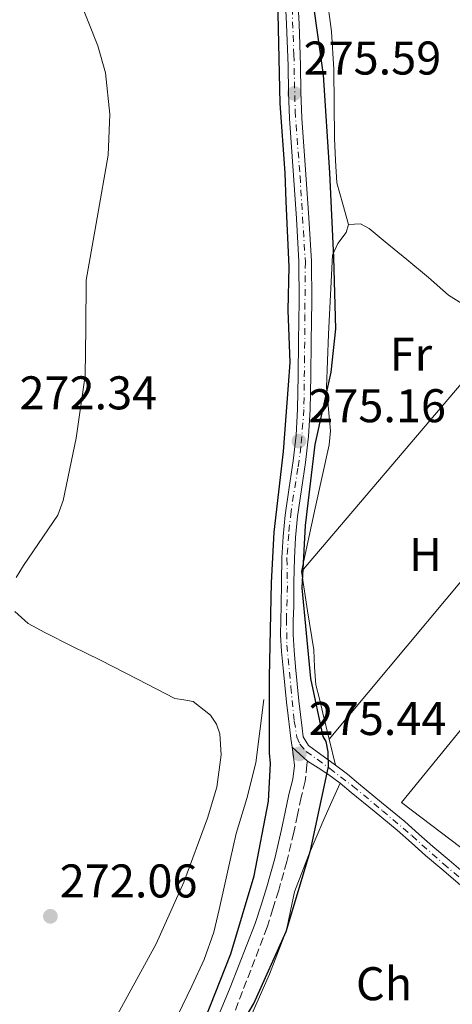
# Model space of a CAD drawing. Units: metres. Extents: x 601397 to 604871, y 4675961 to 4678324.
# Drawn here: x 602814 to 602906, y 4677299 to 4677508 of the extents above; entities that cross this region are included whole.
import ezdxf
from ezdxf.enums import TextEntityAlignment as Align

# ---------------------------------------------------------------- set-up
doc = ezdxf.new("R2010")
doc.units = ezdxf.units.M
doc.header["$MEASUREMENT"] = 0
for name, pattern in [('DGN Style 1', [1.045693079995523, 0.001739921930109024, -1.043953158065414]), ('DGN Style 3', [2.435890702152634, 1.739921930109024, -0.6959687720436097]), ('DGN Style 4', [2.7856150101045474, 1.391937544087219, -0.6959687720436097, 0.001739921930109024, -0.6959687720436097])]:
    doc.linetypes.add(name, pattern=pattern)
for name, color, linetype, lineweight in [('Acequia sin especificar', 4, 'Continuous', 0), ('Camino', 7, 'DGN Style 3', 0), ('Cauce permanente no visto', 142, 'DGN Style 1', 13), ('Cota de punto acotado terreno', 7, 'Continuous', 0), ('Curva de nivel directora', 30, 'Continuous', 30), ('Eje pista pavimentada', 7, 'DGN Style 4', 0), ('Etiqueta de uso rústico', 92, 'Continuous', 0), ('Línea  de muro-pared o tapia', 1, 'Continuous', 13), ('Línea de cambio de uso (parcela vista)', 92, 'Continuous', 0), ('Línea de pista pavimentada', 7, 'Continuous', 0), ('Margen derecho', 7, 'Continuous', 0), ('pavimentado', 23, 'Continuous', 0), ('Punto acotado terreno (símbolo)', 7, 'Continuous', 0)]:
    doc.layers.add(name, color=color, linetype=linetype, lineweight=lineweight)
doc.styles.add('Style-Arial', font='arial.ttf')

# ---------------------------------------------------------------- blocks, each defined once
blk = doc.blocks.new('5PATER')
at = {"layer": 'Cauce permanente no visto', "linetype": 'Continuous', "lineweight": 0}
h = blk.add_hatch(color=51, dxfattribs=at)
edge = h.paths.add_edge_path()
edge.add_ellipse((0, 0), major_axis=(-0.1095731443231308, -0.1110710700762829), ratio=0.9994222409660317, start_angle=0, end_angle=360)

msp = doc.modelspace()

# ---------------------------------------------------------------- linework, layer by layer
at = {"layer": 'Acequia sin especificar', "color": 4, "linetype": 'Continuous', "lineweight": 0}
for points in [[(602883.6799999997, 4677464.52, 273.6100000000006), (602886.2000000002, 4677464.710000001, 273.6199999999953), (602888.0300000003, 4677463.680000001, 273.6199999999953), (602889.7599999999, 4677462.289999999, 273.6199999999953), (602891.4800000006, 4677460.890000001, 273.6199999999953), (602896.0300000003, 4677457.109999999, 273.5899999999965), (602900.5899999999, 4677453.32, 273.5500000000029), (602904.8499999996, 4677449.59, 273.5500000000029), (602909.5499999998, 4677446.600000001, 273.5500000000029)], [(602865.79, 4677363.850000001, 271.1399999999995), (602864.9199999999, 4677357.130000001, 271.1000000000058), (602864.0499999998, 4677350.4, 271.070000000007), (602862.1399999997, 4677342.9, 271.0299999999988), (602859.8799999999, 4677335.470000001, 271), (602858.6299999999, 4677329.789999999, 270.9499999999971), (602857.3700000001, 4677324.109999999, 270.929999999993), (602856.2999999998, 4677319.310000001, 270.9600000000065), (602855.1699999999, 4677314.52, 271), (602853.1600000003, 4677308.720000001, 271.0299999999988), (602850.5499999998, 4677303.109999999, 271.070000000007), (602847.5300000003, 4677296.930000001, 271.1000000000058), (602844.1900000004, 4677290.939999999, 271.1399999999995), (602840.2999999998, 4677285.180000001, 271.1499999999942), (602836.4000000004, 4677279.430000001, 271.1399999999995), (602831.75, 4677271.33, 271.0899999999965), (602826.9800000006, 4677263.289999999, 271), (602822.4000000004, 4677256.460000001, 270.7299999999959), (602817.8300000001, 4677249.630000001, 270.5), (602810.8899999997, 4677239.039999999, 270.5)]]:
    msp.add_polyline3d(points, dxfattribs=at)
at = {"layer": 'Camino', "color": 7, "linetype": 'DGN Style 3', "lineweight": 0}
msp.add_polyline3d([(602875.0300000014, 4677350.800000002, 275.0899999999966), (602874.8599999994, 4677350.050000001, 275.0899999999966), (602874.5199999998, 4677346.530000002, 275.1100000000006), (602873.6599999992, 4677343.160000001, 275.1199999999953), (602872.8999999991, 4677339.420000002, 275.1199999999953), (602872.1000000011, 4677335.7, 275.1199999999953), (602870.6200000015, 4677329.530000002, 275.1900000000023), (602868.9099999993, 4677323.420000004, 275.229999999996), (602867.6900000012, 4677319.5, 275.2100000000065), (602866.4799999997, 4677315.580000003, 275.1900000000023), (602858.5399999982, 4677294.930000001, 275.0000000000001), (602852.8099999971, 4677282.220000001, 275.1399999999995), (602837.6099999979, 4677254.449999999, 275.0000000000001), (602829.8999999987, 4677243.720000001, 275.0000000000001), (602804.7899999986, 4677206.480000001, 275.1100000000006), (602754.1499999984, 4677137, 275.2599999999947), (602758.4299999988, 4677136.480000001, 273.9499999999972), (602764.8199999991, 4677135.700000001, 273.9799999999959), (602771.3500000003, 4677134.940000001, 274.0099999999948), (602778.0399999982, 4677134.109999999, 274.0299999999988), (602785.3099999991, 4677132.699999999, 274.0299999999988), (602792.3200000009, 4677131.09, 274.0299999999988), (602798.670000001, 4677129.830000004, 274.0299999999988)], dxfattribs=at)
at = {"layer": 'Curva de nivel directora', "color": 30, "linetype": 'Continuous', "lineweight": 30, "elevation": 275, "flags": 128}
for points in [[(602810.7399999987, 4677225.91), (602821.7299999992, 4677241.250000001), (602830.5299999992, 4677253.400000001), (602839.8499999997, 4677268.570000002), (602848.5499999991, 4677284.210000001), (602852.2599999994, 4677293.449999999), (602858.7699999983, 4677309.980000001), (602863.7199999993, 4677326.470000002), (602866.7599999991, 4677342.310000002), (602867.1399999991, 4677350.260000001), (602866.9600000002, 4677352.54), (602866.9899999994, 4677368.650000001), (602867.3800000005, 4677388.609999999), (602867.9799999995, 4677399.340000001), (602869.9499999987, 4677416.41), (602871.0100000004, 4677430.460000001), (602871.339999999, 4677435.289999999), (602870.9399999989, 4677446.4), (602871.149999999, 4677455.590000001), (602870.5199999987, 4677469.410000001), (602870.2500000005, 4677475.529999999), (602869.190000001, 4677490.180000001), (602868.7399999994, 4677512.51)], [(602855.7599999999, 4677286.000000001), (602863.6799999991, 4677299.439999999), (602870.4699999995, 4677314.660000001), (602875.6399999994, 4677331.880000001), (602879.150000001, 4677348.330000001), (602879.4799999995, 4677349.67), (602879.3900000001, 4677352.790000001), (602878.9699999999, 4677354.940000001), (602878.3399999996, 4677356.010000002), (602875.7099999988, 4677368.32), (602873.8699999992, 4677387.550000003), (602874.5599999998, 4677400.750000001), (602876.6099999995, 4677417.880000002), (602880.0299999993, 4677433.25), (602880.9700000003, 4677442.41), (602880.5500000002, 4677457.560000001), (602879.7000000008, 4677475.529999999), (602878.4099999989, 4677496.300000001), (602876.2099999995, 4677511.760000002)]]:
    msp.add_lwpolyline(points, dxfattribs=at)
at = {"layer": 'Eje pista pavimentada', "color": 7, "linetype": 'DGN Style 4', "lineweight": 0}
msp.add_polyline3d([(602871.6400000007, 4677513.300000002, 275.1399999999995), (602872.1200000013, 4677500.570000002, 275.1600000000036), (602872.3899999995, 4677488.600000002, 275.3099999999976), (602873.4200000021, 4677474.789999999, 275.1699999999982), (602874.550000001, 4677456.59, 275.1699999999982), (602874.4400000013, 4677445.440000001, 275.1699999999982), (602874.39, 4677436.510000002, 275.1600000000036), (602874.229999999, 4677425.350000001, 275.1699999999982), (602873.6299999978, 4677417.440000001, 275.1699999999982), (602872.9799999996, 4677412.920000002, 275.1699999999982), (602871.52, 4677403.719999999, 275.1600000000036), (602871.0300000005, 4677398.890000002, 275.1799999999931), (602870.6499999983, 4677393.739999999, 275.1999999999971), (602870.7499999988, 4677387.920000004, 275.1999999999971), (602870.5499999999, 4677380.940000003, 275.1799999999931), (602870.6499999983, 4677375.410000001, 275.1699999999982), (602871.4799999997, 4677366.539999999, 275.1600000000036), (602872.1999999996, 4677359.270000001, 275.1699999999982), (602872.7800000006, 4677355.88, 275.0899999999966), (602873.4099999988, 4677354.38, 275.0200000000042), (602874.7199999986, 4677352.870000001, 274.9299999999931), (602879.7199999987, 4677349.239999999, 274.6199999999954), (602884.6099999994, 4677345.500000002, 274.0500000000029), (602890.879999999, 4677340.289999999, 273.7599999999949), (602897.0900000005, 4677335.000000001, 273.7400000000054), (602903.7800000004, 4677329.04, 273.7899999999935), (602908.3999999983, 4677325.13, 273.770000000004)], dxfattribs=at)
at = {"layer": 'Línea  de muro-pared o tapia', "color": 1, "linetype": 'Continuous', "lineweight": 13}
for points in [[(602873.7300000006, 4677390.980000001, 276.2899999999936), (602917.2300000006, 4677442.140000001, 275.7400000000052), (602925.79, 4677438.15, 275.6499999999942), (602931.25, 4677436.720000001, 275.5299999999988), (602936.0300000003, 4677435.789999999, 275.3600000000006), (602945.5800000001, 4677434.609999999, 275.1199999999953)], [(602911.5599999996, 4677329.4, 276.6100000000006), (602894.9199999999, 4677342.02, 276.1100000000006), (602937.9699999997, 4677394.890000001, 276.25), (602953.79, 4677381.980000001, 276.179999999993), (602944.7000000002, 4677371.550000001, 276.179999999993), (602944.8899999997, 4677369.449999999, 276.179999999993)]]:
    msp.add_polyline3d(points, dxfattribs=at)
at = {"layer": 'Línea de cambio de uso (parcela vista)', "color": 92, "linetype": 'Continuous', "lineweight": 0, "extrusion": (0.0003031203975916445, 1.455753906759174e-09, 0.9999999540590112), "elevation": 456.0719005737625, "flags": 128}
msp.add_lwpolyline([(602945.4694572794, 4677434.609999335), (602912.4794557635, 4677395.029999335), (602879.4894542476, 4677355.439999335)], dxfattribs=at)
at = {"layer": 'Línea de cambio de uso (parcela vista)', "color": 92, "linetype": 'Continuous', "lineweight": 0, "extrusion": (0.001241851323796459, -0.005144812626075479, 0.9999859942560857), "elevation": -23042.18432207448, "flags": 128}
msp.add_lwpolyline([(602878.7957682848, 4677298.794626441), (602880.1258045153, 4677293.284553518)], dxfattribs=at)
at = {"layer": 'Línea de cambio de uso (parcela vista)', "color": 92, "linetype": 'Continuous', "lineweight": 0}
for points in [[(602826.5099999999, 4677512.82, 272.1300000000047), (602830.6399999997, 4677502.4, 272.2100000000065), (602832.2300000006, 4677496.720000001, 272.1499999999942), (602833.1299999999, 4677487.960000001, 271.9900000000052), (602832.8399999999, 4677479.210000001, 271.8999999999942), (602830.4900000002, 4677465.980000001, 271.8999999999942), (602828.1500000004, 4677452.720000001, 271.8999999999942), (602828.0700000003, 4677442.65, 271.8999999999942), (602827.9400000004, 4677432.560000001, 271.8999999999942), (602826, 4677419.26, 271.8999999999942), (602823.25, 4677406.07, 271.8999999999942), (602822.1500000004, 4677402.930000001, 271.8999999999942), (602814.8799999999, 4677392.24, 271.9499999999971), (602813.3600000005, 4677389.689999999, 271.9700000000012)], [(602879.04, 4677513.470000001, 273.25), (602880.0999999996, 4677505.449999999, 273.3099999999977), (602880.5499999998, 4677497.390000001, 273.429999999993), (602880.6299999999, 4677490.130000001, 273.570000000007), (602880.6900000004, 4677482.859999999, 273.7100000000065), (602880.9000000004, 4677478.109999999, 273.7599999999948), (602881.2199999997, 4677473.359999999, 273.7899999999936), (602882.5099999999, 4677468.880000001, 273.8000000000029), (602883.6799999997, 4677464.52, 273.7899999999936), (602883.2000000002, 4677462.869999999, 273.7700000000041), (602881.4600000001, 4677460.529999999, 273.7400000000052), (602880.3300000001, 4677458.01, 273.7100000000065), (602879.8700000001, 4677449.67, 273.6600000000035), (602879.4699999997, 4677441.33, 273.6100000000006), (602879.2300000006, 4677435.65, 273.570000000007), (602879, 4677429.960000001, 273.5299999999988), (602879.5700000003, 4677423.850000001, 273.4499999999971), (602879.8499999996, 4677420.810000001, 273.4100000000035), (602879.5999999996, 4677417.82, 273.3999999999942), (602876.6600000003, 4677404.4, 273.4400000000023), (602873.7300000006, 4677390.980000001, 273.4799999999959)], [(602873.7300000006, 4677390.980000001, 273.5299999999988), (602875.0300000003, 4677382.680000001, 273.429999999993), (602876.3200000003, 4677374.390000001, 273.320000000007), (602876.4900000002, 4677370.680000001, 273.2799999999988), (602876.79, 4677367, 273.25), (602877.5300000003, 4677363.980000001, 273.2599999999948), (602878.2800000003, 4677360.960000001, 273.2700000000041), (602879.5999999996, 4677355.439999999, 273.25)], [(602813.0599999996, 4677382.529999999, 272.0500000000029), (602815.8399999999, 4677379.949999999, 272.1300000000047), (602819.3899999997, 4677378.050000001, 272.2100000000065), (602825.29, 4677375.109999999, 272.3099999999977), (602831.1799999997, 4677372.180000001, 272.3600000000006), (602839.0499999998, 4677368.140000001, 272.3000000000029), (602846.9100000003, 4677364.09, 272.2100000000065), (602848.8300000001, 4677363.789999999, 272.2100000000065), (602850.7999999998, 4677363.430000001, 272.2100000000065), (602854.4699999997, 4677360.52, 272.2899999999936), (602855.7199999997, 4677358.66, 272.3399999999965), (602856.4199999999, 4677356.609999999, 272.3600000000006), (602856.7400000002, 4677352.140000001, 272.3399999999965), (602855.8399999999, 4677345.310000001, 272.2599999999948), (602853.8200000003, 4677338.699999999, 272.2100000000065), (602848.8200000003, 4677325.17, 272.2200000000012), (602842.9400000004, 4677312.039999999, 272.2100000000065), (602835.2300000006, 4677297.84, 272.1499999999942), (602827.4500000002, 4677283.699999999, 272.0500000000029), (602817.9500000002, 4677265.689999999, 271.820000000007), (602813, 4677256.800000001, 271.6900000000023)], [(602810.2599999999, 4677211.689999999, 273.7599999999948), (602817.7100000001, 4677222.369999999, 273.7200000000012), (602825.1699999999, 4677233.039999999, 273.679999999993), (602830.5800000001, 4677241.130000001, 273.679999999993), (602835.9500000002, 4677249.230000001, 273.679999999993), (602844.4500000002, 4677262.16, 273.679999999993), (602852.6699999999, 4677275.279999999, 273.679999999993), (602858.0999999996, 4677285.730000001, 273.7599999999948), (602862.9299999997, 4677296.5, 273.8399999999965), (602866.9299999997, 4677305.640000001, 273.8399999999965), (602870.5499999998, 4677314.930000001, 273.8399999999965), (602871.4100000003, 4677319.029999999, 273.8399999999965), (602872.2599999999, 4677323.119999999, 273.8399999999965), (602875.2000000002, 4677330.82, 273.8600000000006), (602878.4299999997, 4677338.41, 273.9100000000035), (602880.1799999997, 4677342.26, 273.9499999999971), (602881.9299999997, 4677346.109999999, 273.9900000000052)]]:
    msp.add_polyline3d(points, dxfattribs=at)
at = {"layer": 'Línea de pista pavimentada', "color": 7, "linetype": 'Continuous', "lineweight": 0, "extrusion": (0.03366316109377625, -0.0301842933243469, 0.9989773270808924), "elevation": -120613.1504883627, "flags": 128}
msp.add_lwpolyline([(3884903.351867441, 2670968.163013577), (3884903.351867441, 2670963.739598603)], dxfattribs=at)
at = {"layer": 'Línea de pista pavimentada', "color": 7, "linetype": 'Continuous', "lineweight": 0}
for points in [[(602870.1499999977, 4677515.63, 275.1399999999995), (602870.5900000002, 4677506.989999999, 275.1499999999942), (602870.8799999985, 4677498.210000002, 275.1600000000036), (602870.989999998, 4677492.61, 275.1799999999931), (602871.1900000015, 4677487, 275.1900000000023), (602872.0100000018, 4677474.940000001, 275.1699999999982), (602872.6499999987, 4677465.79, 275.1699999999982)], [(602872.7800000006, 4677515.91, 275.1399999999995), (602873.2199999989, 4677507.100000003, 275.1499999999942), (602873.5100000015, 4677498.280000002, 275.1600000000036), (602873.6299999978, 4677492.680000001, 275.1799999999931), (602873.8299999967, 4677487.090000002, 275.1900000000023), (602874.6400000004, 4677475.13, 275.1699999999982), (602875.2800000019, 4677465.960000004, 275.1699999999982)], [(602872.6499999987, 4677465.79, 275.1699999999982), (602873.1799999987, 4677456.7, 275.1699999999982), (602873.2600000012, 4677448.280000002, 275.1699999999982), (602873.1099999992, 4677439.780000002, 275.1600000000036), (602873.0399999977, 4677432.550000001, 275.1699999999982), (602872.9200000014, 4677425.390000002, 275.1699999999982), (602872.5799999973, 4677419.920000002, 275.1699999999982), (602871.9899999973, 4677414.460000002, 275.1699999999982), (602871.1199999999, 4677408.770000001, 275.1699999999982), (602870.2600000016, 4677402.95, 275.1600000000036), (602869.819999999, 4677398.420000002, 275.1799999999931), (602869.5799999976, 4677393.9, 275.1999999999971), (602869.5100000006, 4677388.730000001, 275.1999999999971), (602869.4400000013, 4677383.63, 275.1900000000023), (602869.3500000018, 4677380.680000002, 275.1799999999931), (602869.3099999973, 4677377.600000001, 275.1699999999982), (602869.5300000008, 4677374, 275.1699999999982), (602869.8700000005, 4677370.510000004, 275.1699999999982), (602870.199999999, 4677366.930000001, 275.1600000000036), (602870.5599999989, 4677363.32, 275.1600000000036), (602870.8999999987, 4677360.38, 275.1600000000036), (602871.2699999998, 4677357.460000002, 275.1699999999982), (602871.510000001, 4677355.609999999, 275.1699999999982), (602871.7399999968, 4677353.75, 275.1799999999931)], [(602875.2800000019, 4677465.960000004, 275.1699999999982), (602875.8200000006, 4677456.789999999, 275.1699999999982), (602875.8999999987, 4677448.270000001, 275.1699999999982), (602875.749999999, 4677439.75, 275.1600000000036), (602875.6799999997, 4677432.52, 275.1699999999982), (602875.55, 4677425.289999999, 275.1699999999982), (602875.2100000003, 4677419.690000002, 275.1699999999982), (602874.6000000001, 4677414.120000003, 275.1699999999982), (602873.7300000006, 4677408.370000001, 275.1699999999982), (602872.8700000001, 4677402.630000001, 275.1600000000036), (602872.4499999998, 4677398.230000002, 275.1799999999931), (602872.2199999974, 4677393.820000002, 275.1999999999971), (602872.1399999993, 4677388.690000002, 275.1999999999971), (602872.0799999988, 4677383.570000002, 275.1900000000023), (602871.9899999973, 4677380.620000001, 275.1799999999931), (602871.9499999991, 4677377.670000004, 275.1699999999982), (602872.1599999993, 4677374.210000004, 275.1699999999982), (602872.4999999991, 4677370.760000002, 275.1699999999982), (602872.8200000009, 4677367.180000001, 275.1600000000036), (602873.1799999987, 4677363.610000002, 275.1600000000036), (602873.5199999983, 4677360.700000001, 275.1600000000036), (602873.8899999993, 4677357.790000001, 275.1699999999982), (602874.1199999995, 4677355.940000002, 274.9799999999959)], [(602874.1199999995, 4677355.940000002, 274.9799999999959), (602875.2399999973, 4677354.140000001, 274.8300000000018), (602880.9300000002, 4677349.930000001, 274.6300000000046), (602883.4600000003, 4677348.020000001, 274.3500000000058), (602885.7899999995, 4677346.04, 274.0599999999977), (602890.6799999999, 4677342.06, 273.7799999999989), (602895.5799999973, 4677337.989999999, 273.7100000000065), (602898.6099999984, 4677335.32, 273.75), (602901.5699999998, 4677332.670000002, 273.7799999999989), (602904.9800000007, 4677329.780000002, 273.7899999999935), (602908.4499999997, 4677326.850000001, 273.7799999999989), (602910.5599999975, 4677324.940000002, 273.75), (602912.5899999993, 4677322.940000002, 273.7100000000065), (602914.5599999984, 4677320.84, 273.7400000000054), (602916.4800000007, 4677318.74, 273.7799999999989), (602918.4899999979, 4677316.489999999, 273.7599999999949), (602920.4999999995, 4677314.250000002, 273.75), (602921.8799999986, 4677312.690000001, 273.770000000004), (602923.3099999991, 4677311.050000001, 273.7799999999989), (602925.0199999991, 4677308.770000001, 273.7799999999989), (602926.3700000015, 4677306.27, 273.7799999999989), (602928.0299999999, 4677304.969999999, 273.7799999999989), (602929.9099999998, 4677304.859999999, 273.7200000000011)], [(602875.0300000014, 4677350.800000002, 274.9799999999959), (602877.28, 4677349.359999999, 274.8099999999978), (602879.530000001, 4677347.920000004, 274.6300000000046), (602881.9299999992, 4677346.109999999, 274.3500000000058), (602884.2299999993, 4677344.16, 274.0599999999977), (602889.1199999999, 4677340.170000004, 273.7799999999989), (602893.9899999981, 4677336.13, 273.7100000000065), (602896.9899999977, 4677333.49, 273.75), (602899.9699999995, 4677330.820000002, 273.7799999999989), (602903.4099999993, 4677327.920000002, 273.7899999999935), (602906.8400000003, 4677325.010000002, 273.7799999999989), (602908.8799999988, 4677323.170000002, 273.75), (602910.8399999992, 4677321.230000002, 273.7100000000065), (602912.769999998, 4677319.180000001, 273.7400000000054), (602914.659999999, 4677317.100000001, 273.7799999999989), (602916.6700000007, 4677314.859999999, 273.7599999999949), (602918.6700000011, 4677312.620000003, 273.75), (602920.0500000003, 4677311.070000002, 273.770000000004), (602921.4099999992, 4677309.52, 273.7799999999989), (602922.9499999993, 4677307.45, 273.7799999999989), (602924.1799999987, 4677305.180000002, 273.7799999999989), (602924.9400000009, 4677303.520000001, 273.7799999999989), (602925.530000001, 4677301.550000002, 273.679999999993)]]:
    msp.add_polyline3d(points, dxfattribs=at)
at = {"layer": 'Margen derecho', "color": 7, "linetype": 'Continuous', "lineweight": 0}
msp.add_polyline3d([(602748.0599999976, 4677137.790000001, 275.1499999999942), (602796.4899999973, 4677202.66, 275.1699999999982), (602816.359999998, 4677230.850000002, 275.0000000000001), (602833.3500000021, 4677254.710000001, 275.0000000000001), (602850.3299999983, 4677284.710000002, 275.0000000000001), (602853.2199999985, 4677289.77, 275.0000000000001), (602858.640000001, 4677302.780000003, 275.0000000000001), (602863.9600000007, 4677316.359999999, 275.1900000000023), (602865.1700000021, 4677320.280000002, 275.2100000000065), (602866.3799999991, 4677324.170000002, 275.229999999996), (602868.0699999989, 4677330.190000003, 275.1900000000023), (602869.5199999996, 4677336.280000002, 275.1199999999953), (602870.3099999985, 4677339.960000001, 275.1199999999953), (602871.0799999975, 4677343.750000002, 275.1199999999953), (602871.9200000024, 4677347.000000002, 275.1100000000006), (602872.2300000008, 4677349.899999999, 275.0899999999966), (602872.0199999985, 4677351.670000004, 275.1300000000047), (602871.7399999968, 4677353.75, 275.1799999999931)], dxfattribs=at)
at = {"layer": 'pavimentado', "color": 23, "linetype": 'Continuous', "lineweight": 0}
for points in [[(602906.8400000008, 4677325.010000001, 273.7799999999988), (602903.4099999998, 4677327.920000002, 273.7899999999936), (602899.9699999999, 4677330.82, 273.7799999999988), (602896.9899999981, 4677333.489999999, 273.75), (602893.9899999986, 4677336.13, 273.7100000000065), (602889.1200000005, 4677340.170000004, 273.7799999999988), (602884.2299999997, 4677344.16, 274.0599999999977), (602881.9299999997, 4677346.109999999, 273.9900000000052), (602879.5300000014, 4677347.920000002, 274.6300000000047), (602877.2800000006, 4677349.359999999, 274.8099999999977), (602875.030000002, 4677350.800000001, 274.9799999999959), (602871.7399999973, 4677353.749999999, 275.179999999993), (602871.5100000015, 4677355.609999998, 275.1699999999983), (602871.2700000001, 4677357.460000002, 275.1699999999983), (602870.8999999991, 4677360.379999998, 275.1600000000035), (602870.5599999994, 4677363.32, 275.1600000000035), (602870.1999999996, 4677366.930000001, 275.1600000000035), (602869.8700000009, 4677370.510000003, 275.1699999999983), (602869.5300000012, 4677374, 275.1699999999983), (602869.3099999977, 4677377.600000001, 275.1699999999983), (602869.3500000024, 4677380.680000001, 275.179999999993), (602869.4400000018, 4677383.63, 275.1900000000023), (602869.510000001, 4677388.73, 275.1999999999971), (602869.5799999981, 4677393.899999999, 275.1999999999971), (602869.8199999996, 4677398.420000001, 275.179999999993), (602870.2600000021, 4677402.949999999, 275.1600000000035), (602871.1200000005, 4677408.770000001, 275.1699999999983), (602871.9899999977, 4677414.460000001, 275.1699999999983), (602872.5799999977, 4677419.920000002, 275.1699999999983), (602872.9200000019, 4677425.390000001, 275.1699999999983), (602873.0399999982, 4677432.55, 275.1699999999983), (602873.1099999998, 4677439.780000002, 275.1600000000035), (602873.2600000016, 4677448.280000002, 275.1699999999983), (602873.1799999991, 4677456.699999999, 275.1699999999983), (602872.6499999992, 4677465.79, 275.1699999999983), (602872.0100000022, 4677474.940000001, 275.1699999999983), (602871.1900000019, 4677486.999999999, 275.1900000000023), (602870.9899999986, 4677492.609999999, 275.179999999993), (602870.879999999, 4677498.210000001, 275.1600000000035), (602870.5900000007, 4677506.989999998, 275.1499999999942), (602870.1499999982, 4677515.63, 275.1399999999995)], [(602872.7800000012, 4677515.909999999, 275.1399999999995), (602873.2199999993, 4677507.100000002, 275.1499999999942), (602873.510000002, 4677498.28, 275.1600000000035), (602873.6299999983, 4677492.679999999, 275.179999999993), (602873.8299999973, 4677487.090000001, 275.1900000000023), (602874.640000001, 4677475.129999998, 275.1699999999983), (602875.2800000024, 4677465.960000002, 275.1699999999983), (602875.820000001, 4677456.789999999, 275.1699999999983), (602875.8999999992, 4677448.270000001, 275.1699999999983), (602875.7499999994, 4677439.75, 275.1600000000035), (602875.6800000002, 4677432.519999999, 275.1699999999983), (602875.5500000005, 4677425.289999999, 275.1699999999983), (602875.2100000008, 4677419.690000001, 275.1699999999983), (602874.6000000006, 4677414.120000001, 275.1699999999983), (602873.7300000011, 4677408.37, 275.1699999999983), (602872.8700000006, 4677402.63, 275.1600000000035), (602872.4500000003, 4677398.230000001, 275.179999999993), (602872.2199999979, 4677393.820000002, 275.1999999999971), (602872.1399999997, 4677388.690000001, 275.1999999999971), (602872.0799999993, 4677383.57, 275.1900000000023), (602871.9899999977, 4677380.62, 275.179999999993), (602871.9499999997, 4677377.670000002, 275.1699999999983), (602872.1599999998, 4677374.210000002, 275.1699999999983), (602872.4999999995, 4677370.760000001, 275.1699999999983), (602872.8200000013, 4677367.180000001, 275.1600000000035), (602873.1799999991, 4677363.61, 275.1600000000035), (602873.5199999987, 4677360.7, 275.1600000000035), (602873.8899999998, 4677357.79, 275.1699999999983), (602874.12, 4677355.940000001, 274.9799999999959), (602875.2399999977, 4677354.140000001, 274.8300000000018), (602880.9300000007, 4677349.929999999, 273.2200000000012), (602883.4600000009, 4677348.020000001, 274.3500000000058), (602885.7899999999, 4677346.04, 274.0599999999977), (602890.6800000005, 4677342.059999999, 273.7799999999988), (602895.5799999977, 4677337.989999998, 273.7100000000065), (602898.6099999987, 4677335.32, 273.75), (602901.5700000003, 4677332.670000001, 273.7799999999988), (602904.9800000011, 4677329.780000002, 273.7899999999936), (602908.4500000002, 4677326.850000001, 273.7799999999988)]]:
    msp.add_polyline3d(points, dxfattribs=at)

# ---------------------------------------------------------------- block references
at = {"layer": 'Punto acotado terreno (símbolo)', "color": 7, "linetype": 'Continuous', "lineweight": 0, "xscale": 10, "yscale": 10, "zscale": 10}
for p in [(602872.1900000006, 4677492.330000003, 275.5899999999965), (602873.1900000019, 4677418.63, 275.1600000000039), (602873.2800000013, 4677352.330000003, 275.4400000000023), (602820.579999998, 4677317.899999999, 272.0599999999981)]:
    msp.add_blockref('5PATER', p, dxfattribs=at)

# ---------------------------------------------------------------- texts
at = {"layer": 'Cota de punto acotado terreno', "color": 7, "linetype": 'Continuous', "lineweight": 0, "style": 'Style-Arial'}
for s, p in [('275.59', (602874.170000001, 4677496.330000001, 275.5899999999965)), ('272.34', (602814.0300000012, 4677425.359999999, 272.3399999999965)), ('275.16', (602875.1700000024, 4677422.63, 275.1600000000035)), ('275.44', (602875.260000002, 4677356.330000003, 275.4400000000023)), ('272.06', (602822.5599999984, 4677321.899999998, 272.0599999999977))]:
    msp.add_text(s, height=7.000000000000002, dxfattribs=at).set_placement(p)
at = {"layer": 'Etiqueta de uso rústico', "color": 92, "linetype": 'Continuous', "lineweight": 0, "style": 'Style-Arial'}
for s, p in [('Fr', (602896.9036852673, 4677437.040009998, 274.3500000000058)), ('H', (602899.9816459886, 4677394.610009997, 273.8500000000058)), ('Ch', (602891.2104901458, 4677303.62001, 274.4100000000035))]:
    msp.add_text(s, height=7.000000000000002, dxfattribs=at).set_placement(p, align=Align.MIDDLE_CENTER)

doc.saveas('drawing.dxf')
